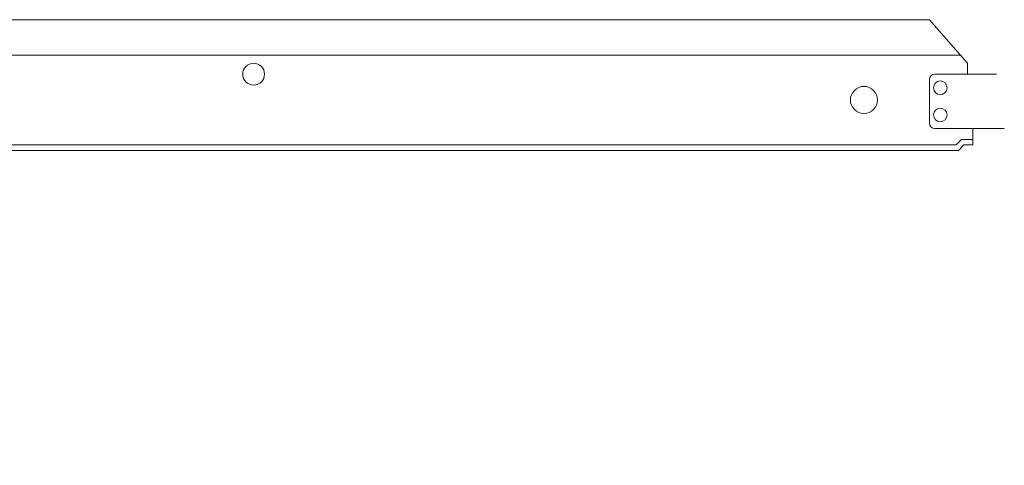
# Model space of a CAD drawing. Units: inches. Extents: x 1728 to 3456, y 0 to 1152.
# Drawn here: x 2829 to 2840, y 727 to 733 of the extents above; entities that cross this region are included whole.
import ezdxf
from ezdxf import colors
from ezdxf.entities.mleader import LeaderData, LeaderLine
from ezdxf.math import Vec2, Vec3

# ---------------------------------------------------------------- set-up
doc = ezdxf.new("R2010")
doc.units = ezdxf.units.IN
doc.header["$MEASUREMENT"] = 0
doc.layers.add('Z-ANNO-NOTE', color=7, linetype='Continuous', lineweight=35)
doc.layers.add('Z-CLNG-TEES', color=3, linetype='Continuous', lineweight=18)
doc.styles.get("Standard").update_dxf_attribs({"font": 'arial.ttf', "height": 0.09375})

msp = doc.modelspace()

# ---------------------------------------------------------------- linework, layer by layer
at = {"layer": 'Z-CLNG-TEES'}
for p, q in [((2817.300326, 732.568766), (2839.550326, 732.568766)), ((2839.987826, 732.068766), (2839.550326, 732.568766)), ((2816.944857, 732.162516), (2839.905794, 732.162516)), ((2839.987826, 731.943766), (2839.987826, 732.068766)), ((2839.612826, 731.943766), (2840.318974, 731.943766)), ((2840.050326, 731.943766), (2839.987826, 731.943766)), ((2840.318974, 731.943766), (2840.300326, 731.943766)), ((2839.550326, 731.381266), (2839.550326, 731.881266)), ((2840.409701, 731.318766), (2839.612826, 731.318766)), ((2840.050326, 731.131266), (2840.050326, 731.318766)), ((2816.992701, 731.131266), (2839.85795, 731.131266)), ((2839.92045, 731.193766), (2839.85795, 731.131266)), ((2839.946339, 731.131266), (2839.883839, 731.068766)), ((2840.050326, 731.193766), (2839.92045, 731.193766)), ((2840.050326, 731.131266), (2839.946339, 731.131266)), ((2817.175326, 731.068766), (2839.883839, 731.068766))]:
    msp.add_line(p, q, dxfattribs=at)
for centre, radius in [((2831.800326, 731.943766), 0.125), ((2838.800326, 731.646891), 0.15625), ((2839.675326, 731.787516), 0.078125), ((2839.675326, 731.475016), 0.078125)]:
    msp.add_circle(centre, radius, dxfattribs=at)
for centre, start, end in [((2839.612826, 731.881266), 90, 180), ((2839.612826, 731.381266), 180, 270)]:
    msp.add_arc(centre, 0.0625, start, end, dxfattribs=at)

# ---------------------------------------------------------------- leaders
at = {"layer": 'Z-ANNO-NOTE'}
ml = msp.add_multileader_mtext('Standard', dxfattribs=at)
ml.set_content('9WOOD ACOUSTIC CEILING PLANK (TYP)', color=256)
ml.set_leader_properties()
ml.build(insert=Vec2(0, 0))
ml.multileader.update_dxf_attribs({"leader_type": 2, "text_right_attachment_type": 3, "dogleg_length": 0.36, "arrow_head_size": 0.375, "scale": 4})
ctx = ml.context
ctx.base_point, ctx.scale, ctx.char_height, ctx.arrow_head_size, ctx.landing_gap_size, ctx.plane_origin = Vec3(2810.939112, 727.704331), 4, 0.375, 0.375, 0.36, Vec3(2809.584205, 727.217661)
ctx.right_attachment = 3
notes = []
notes.append((ctx, [(0, (1, 1, 0), (2809.499112, 727.704331), (1, 0), 1.44, [(0, [(2809.140248, 730.310737), (2809.717731, 727.704331)], 0, [])])]))
ctx.mtext.insert, ctx.mtext.width, ctx.mtext.flow_direction = Vec3(2811.299112, 727.945802), 5.20385183, 5
for ctx, leaders in notes:
    for number, flags, end, landing, length, lines in leaders:
        leader = LeaderData()
        leader.index, (leader.has_last_leader_line, leader.has_dogleg_vector, leader.attachment_direction) = number, flags
        leader.last_leader_point, leader.dogleg_vector, leader.dogleg_length = Vec3(end), Vec3(landing), length
        for number, points, colour, breaks in lines:
            line = LeaderLine()
            line.index, line.vertices, line.color, line.breaks = number, Vec3.list(points), colors.encode_raw_color(colour), breaks
            leader.lines.append(line)
        ctx.leaders.append(leader)

doc.saveas('drawing.dxf')
